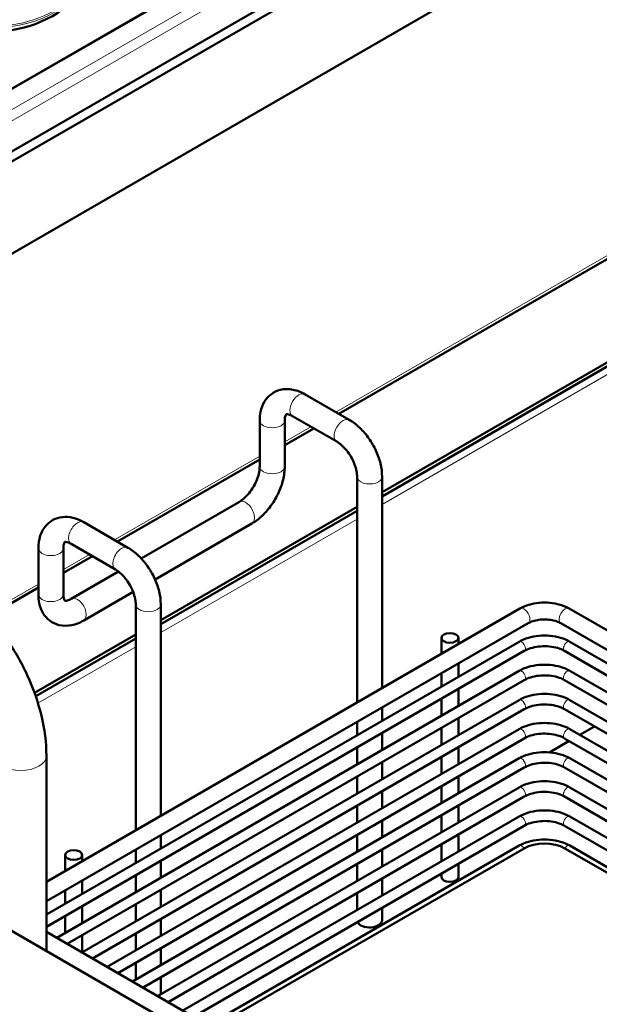
# Model space of a CAD drawing. Units: millimetres. Extents: x 628 to 2432, y 184 to 2409.
# Drawn here: x 1711 to 1791, y 966 to 1101 of the extents above; entities that cross this region are included whole.
import ezdxf

# ---------------------------------------------------------------- set-up
doc = ezdxf.new("R2010")
doc.units = ezdxf.units.MM
doc.header["$LTSCALE"] = 5
doc.layers.add('A1 contornos visíveis', color=7, linetype='Continuous', lineweight=50)
doc.layers.add('B1 arestas tangentes', color=7, linetype='Continuous', lineweight=13)

msp = doc.modelspace()

# ---------------------------------------------------------------- linework, layer by layer
at = {"layer": 'A1 contornos visíveis'}
for p, q in [((1864.65, 1180.6), (1662.73, 1064.02)), ((1662.76, 1064.06), (1864.68, 1180.64)), ((1835.09, 1154.93), (1707.85, 1081.47)), ((1709.07, 1080.77), (1836.3, 1154.22)), ((1840.1, 1143.78), (1705.27, 1065.93)), ((1754.96, 1046.65), (1795.78, 1070.22)), ((1760.9, 1035.88), (1809.16, 1063.74)), ((1809.16, 1063.18), (1760.9, 1035.32)), ((1756.39, 1045.83), (1750.31, 1049.34)), ((1754.67, 1042.85), (1748.59, 1046.36)), ((1744.08, 1045.74), (1744.08, 1039.42)), ((1747.52, 1045.74), (1747.52, 1039.42)), ((1747.52, 1042.36), (1751.52, 1044.67)), ((1724.55, 1029.1), (1744.08, 1040.37)), ((1757.46, 1007.01), (1757.46, 1038.02)), ((1760.9, 1008.99), (1760.9, 1038.02)), ((1741.29, 1034.59), (1727.8, 1026.8)), ((1730.49, 1018.33), (1757.46, 1033.9)), ((1757.46, 1033.33), (1730.49, 1017.76)), ((1719.9, 1031.78), (1725.98, 1028.27)), ((1743.01, 1031.61), (1729.7, 1023.92)), ((1718.18, 1028.8), (1724.26, 1025.29)), ((1713.67, 1021.86), (1713.67, 1028.18)), ((1717.11, 1021.86), (1717.11, 1028.18)), ((1717.11, 1024.8), (1721.11, 1027.11)), ((1724.69, 1025), (1718.18, 1021.25)), ((1706.83, 1018.87), (1713.67, 1022.82)), ((1726.7, 1022.19), (1719.9, 1018.27)), ((1727.05, 1020.46), (1727.05, 989.45)), ((1730.49, 1020.46), (1730.49, 991.43)), ((1779.8, 1019.9), (1714.78, 982.36)), ((1904.3, 951.95), (1786.62, 1019.9)), ((1780.96, 1017.89), (1714.78, 979.68)), ((1901.98, 950.61), (1785.45, 1017.89)), ((1713.15, 1008.31), (1727.05, 1016.34)), ((1727.05, 1015.78), (1713.31, 1007.85)), ((1714.78, 977.87), (1779.71, 1015.35)), ((1769.06, 1013.7), (1769.06, 1015.88)), ((1771.38, 1015.04), (1771.38, 1015.88)), ((1786.7, 1015.35), (1900.41, 949.7)), ((1714.78, 976.18), (1780.44, 1014.08)), ((1785.97, 1014.08), (1898.95, 948.86)), ((1771.38, 1010.54), (1771.38, 1012.36)), ((1716.19, 974.67), (1779.71, 1011.35)), ((1769.06, 1009.2), (1769.06, 1011.02)), ((1786.7, 1011.35), (1896.94, 947.7)), ((1717.65, 973.83), (1780.44, 1010.08)), ((1785.97, 1010.08), (1895.48, 946.86)), ((1771.38, 1006.54), (1771.38, 1008.85)), ((1719.65, 972.67), (1779.71, 1007.34)), ((1769.06, 1005.2), (1769.06, 1007.51)), ((1786.7, 1007.34), (1893.47, 945.7)), ((1721.12, 971.83), (1780.44, 1006.08)), ((1760.9, 1004.49), (1760.9, 1006.31)), ((1785.97, 1006.08), (1892.01, 944.86)), ((1757.46, 1002.51), (1757.46, 1004.32)), ((1771.38, 1002.54), (1771.38, 1004.85)), ((1723.12, 970.67), (1779.71, 1003.34)), ((1760.9, 1000.49), (1760.9, 1002.8)), ((1769.06, 1001.2), (1769.06, 1003.51)), ((1786.7, 1003.34), (1890.01, 943.7)), ((1788.07, 1002.55), (1790.08, 1003.71)), ((1724.58, 969.83), (1780.44, 1002.07)), ((1783.92, 1000.15), (1786.61, 1001.71)), ((1785.97, 1002.07), (1888.54, 942.86)), ((1757.46, 998.5), (1757.46, 1000.82)), ((1771.38, 998.53), (1771.38, 1000.85)), ((1714.78, 999.69), (1714.78, 972.84)), ((1726.59, 968.67), (1779.71, 999.34)), ((1760.9, 996.49), (1760.9, 998.8)), ((1769.06, 997.19), (1769.06, 999.51)), ((1786.7, 999.34), (1887.21, 941.31)), ((1728.05, 967.82), (1780.44, 998.07)), ((1785.97, 998.07), (1886.22, 940.19)), ((1757.46, 994.5), (1757.46, 996.81)), ((1771.38, 994.53), (1771.38, 996.85)), ((1730.06, 966.67), (1779.71, 995.33)), ((1760.9, 992.48), (1760.9, 994.8)), ((1769.06, 993.19), (1769.06, 995.5)), ((1786.7, 995.33), (1883.83, 939.26)), ((1731.52, 965.82), (1780.44, 994.07)), ((1785.97, 994.07), (1882.75, 938.2)), ((1757.46, 990.5), (1757.46, 992.81)), ((1771.38, 990.53), (1771.38, 992.84)), ((1846.37, 896.87), (1684.16, 990.52)), ((1733.52, 964.67), (1779.71, 991.33)), ((1760.9, 988.48), (1760.9, 990.79)), ((1769.06, 989.19), (1769.06, 991.5)), ((1786.7, 991.33), (1881.86, 936.39)), ((1734.98, 963.82), (1780.44, 990.07)), ((1785.97, 990.07), (1881.57, 934.87)), ((1730.49, 988.75), (1730.49, 986.94)), ((1757.46, 986.49), (1757.46, 988.81)), ((1771.38, 986.52), (1771.38, 988.84)), ((1727.05, 986.77), (1727.05, 984.95)), ((1736.99, 962.66), (1779.74, 987.34)), ((1780.41, 986.96), (1737.66, 962.28)), ((1760.9, 984.48), (1760.9, 986.79)), ((1769.06, 985.18), (1769.06, 987.5)), ((1881.54, 931.81), (1786.01, 986.96)), ((1786.67, 987.34), (1881.54, 932.58)), ((1717.36, 983.85), (1717.36, 986.03)), ((1719.69, 985.2), (1719.69, 986.03)), ((1730.49, 985.25), (1730.49, 982.93)), ((1757.46, 982.49), (1757.46, 984.81)), ((1771.38, 983.01), (1771.38, 984.84)), ((1719.69, 980.7), (1719.69, 982.51)), ((1727.05, 983.26), (1727.05, 980.95)), ((1760.9, 980.47), (1760.9, 982.79)), ((1769.06, 983.01), (1769.06, 983.5)), ((1717.36, 979.36), (1717.36, 981.17)), ((1730.49, 981.24), (1730.49, 978.93)), ((1757.46, 978.49), (1757.46, 980.8)), ((1719.69, 976.69), (1719.69, 979.01)), ((1727.05, 979.26), (1727.05, 976.94)), ((1760.9, 977.09), (1760.9, 978.79)), ((1717.36, 975.35), (1717.36, 977.67)), ((1730.49, 977.24), (1730.49, 974.93)), ((1714.78, 975.48), (1849.57, 897.67)), ((1719.69, 972.69), (1719.69, 975)), ((1727.05, 975.25), (1727.05, 972.94)), ((1730.49, 973.24), (1730.49, 970.92)), ((1727.05, 971.25), (1727.05, 968.94)), ((1730.49, 969.23), (1730.49, 966.92))]:
    msp.add_line(p, q, dxfattribs=at)
for centre, major_axis, ratio, start_param, end_param in [((1702.43, 1117.72), (17.59, -12.37), 0.788675, 3.141593, 6.283185), ((1783.21, 985.34), (4.9, 0), 0.57735, 2.145881, 2.356194), ((1783.21, 985.34), (4.9, 0), 0.57735, 0.785398, 0.995712), ((1783.21, 985.34), (-3.96, 0), 0.57735, 3.926991, 5.497787), ((1770.22, 983.01), (1.16, 0), 0.57735, 3.141593, 6.283185), ((1759.18, 977.09), (1.72, 0), 0.57735, 3.404593, 6.283185)]:
    msp.add_ellipse(centre, major_axis=major_axis, ratio=ratio, start_param=start_param, end_param=end_param, dxfattribs=at)
for centre in [(1770.22, 1015.88), (1718.53, 986.03)]:
    msp.add_ellipse(centre, major_axis=(1.16, 0), ratio=0.57735, dxfattribs=at)
for points, knots in [([(1750.31, 1049.34), (1749.8, 1049.64), (1749.25, 1049.86), (1748.1, 1050.09), (1747.5, 1050.1), (1746.46, 1049.84), (1746.02, 1049.63), (1745.28, 1049.07), (1744.98, 1048.73), (1744.49, 1047.92), (1744.31, 1047.45), (1744.12, 1046.56), (1744.08, 1046.15), (1744.08, 1045.74)], [3.141593, 3.141593, 3.141593, 3.141593, 3.455752, 3.455752, 3.762987, 3.762987, 4.00121, 4.00121, 4.229968, 4.229968, 4.494859, 4.494859, 4.712389, 4.712389, 4.712389, 4.712389]), ([(1748.59, 1046.36), (1748.4, 1046.47), (1748.22, 1046.54), (1747.95, 1046.62), (1747.85, 1046.63), (1747.73, 1046.62), (1747.73, 1046.61), (1747.73, 1046.61), (1747.72, 1046.61), (1747.64, 1046.47), (1747.58, 1046.34), (1747.53, 1046.03), (1747.52, 1045.89), (1747.52, 1045.74)], [3.141593, 3.141593, 3.141593, 3.141593, 3.388719, 3.388719, 3.632606, 3.632606, 3.942532, 3.942532, 4.256691, 4.256691, 4.546219, 4.546219, 4.712389, 4.712389, 4.712389, 4.712389]), ([(1760.9, 1038.02), (1760.9, 1038.61), (1760.82, 1039.22), (1760.53, 1040.43), (1760.32, 1041.03), (1759.78, 1042.2), (1759.45, 1042.76), (1758.71, 1043.81), (1758.3, 1044.29), (1757.4, 1045.15), (1756.91, 1045.53), (1756.39, 1045.83)], [1.570796, 1.570796, 1.570796, 1.570796, 1.884956, 1.884956, 2.199115, 2.199115, 2.513274, 2.513274, 2.827433, 2.827433, 3.141593, 3.141593, 3.141593, 3.141593]), ([(1757.46, 1038.02), (1757.46, 1038.24), (1757.44, 1038.5), (1757.33, 1039.08), (1757.24, 1039.4), (1756.99, 1040.06), (1756.83, 1040.4), (1756.45, 1041.06), (1756.23, 1041.37), (1755.77, 1041.94), (1755.53, 1042.19), (1755.08, 1042.58), (1754.87, 1042.73), (1754.67, 1042.85)], [1.570796, 1.570796, 1.570796, 1.570796, 1.817923, 1.817923, 2.078405, 2.078405, 2.349354, 2.349354, 2.624193, 2.624193, 2.895411, 2.895411, 3.141593, 3.141593, 3.141593, 3.141593]), ([(1744.08, 1039.42), (1744.08, 1039.2), (1744.06, 1038.93), (1743.95, 1038.36), (1743.86, 1038.04), (1743.61, 1037.38), (1743.45, 1037.03), (1743.07, 1036.38), (1742.85, 1036.06), (1742.39, 1035.49), (1742.15, 1035.25), (1741.7, 1034.85), (1741.49, 1034.7), (1741.29, 1034.59)], [6.283185, 6.283185, 6.283185, 6.283185, 6.530312, 6.530312, 6.790794, 6.790794, 7.061743, 7.061743, 7.336582, 7.336582, 7.6078, 7.6078, 7.853982, 7.853982, 7.853982, 7.853982]), ([(1747.52, 1039.42), (1747.52, 1038.82), (1747.44, 1038.21), (1747.15, 1037), (1746.94, 1036.4), (1746.4, 1035.24), (1746.07, 1034.67), (1745.33, 1033.63), (1744.92, 1033.14), (1744.02, 1032.28), (1743.53, 1031.91), (1743.01, 1031.61)], [0, 0, 0, 0, 0.314159, 0.314159, 0.628319, 0.628319, 0.942478, 0.942478, 1.256637, 1.256637, 1.570796, 1.570796, 1.570796, 1.570796]), ([(1713.67, 1028.18), (1713.67, 1028.78), (1713.75, 1029.37), (1714.13, 1030.48), (1714.42, 1031), (1715.16, 1031.77), (1715.56, 1032.05), (1716.42, 1032.41), (1716.86, 1032.49), (1717.81, 1032.52), (1718.31, 1032.44), (1719.17, 1032.16), (1719.54, 1031.99), (1719.9, 1031.78)], [1.570796, 1.570796, 1.570796, 1.570796, 1.884956, 1.884956, 2.192191, 2.192191, 2.430413, 2.430413, 2.659171, 2.659171, 2.924063, 2.924063, 3.141593, 3.141593, 3.141593, 3.141593]), ([(1717.11, 1028.18), (1717.11, 1028.41), (1717.14, 1028.59), (1717.21, 1028.87), (1717.25, 1028.96), (1717.32, 1029.06), (1717.32, 1029.06), (1717.32, 1029.06), (1717.33, 1029.07), (1717.5, 1029.07), (1717.64, 1029.05), (1717.93, 1028.93), (1718.05, 1028.88), (1718.18, 1028.8)], [1.570796, 1.570796, 1.570796, 1.570796, 1.817923, 1.817923, 2.06181, 2.06181, 2.371735, 2.371735, 2.685895, 2.685895, 2.975422, 2.975422, 3.141593, 3.141593, 3.141593, 3.141593]), ([(1725.98, 1028.27), (1726.5, 1027.97), (1726.99, 1027.6), (1727.89, 1026.74), (1728.3, 1026.25), (1729.04, 1025.2), (1729.37, 1024.64), (1729.91, 1023.48), (1730.12, 1022.87), (1730.41, 1021.66), (1730.49, 1021.06), (1730.49, 1020.46)], [3.141593, 3.141593, 3.141593, 3.141593, 3.455752, 3.455752, 3.769911, 3.769911, 4.08407, 4.08407, 4.39823, 4.39823, 4.712389, 4.712389, 4.712389, 4.712389]), ([(1724.26, 1025.29), (1724.46, 1025.18), (1724.67, 1025.02), (1725.12, 1024.64), (1725.35, 1024.4), (1725.8, 1023.85), (1726.01, 1023.54), (1726.39, 1022.89), (1726.56, 1022.54), (1726.82, 1021.86), (1726.91, 1021.53), (1727.03, 1020.94), (1727.05, 1020.68), (1727.05, 1020.46)], [3.141593, 3.141593, 3.141593, 3.141593, 3.388719, 3.388719, 3.649202, 3.649202, 3.920151, 3.920151, 4.19499, 4.19499, 4.466208, 4.466208, 4.712389, 4.712389, 4.712389, 4.712389]), ([(1700.86, 1023.82), (1702.41, 1022.92), (1703.89, 1021.78), (1706.68, 1019.13), (1707.97, 1017.62), (1710.28, 1014.35), (1711.3, 1012.59), (1712.98, 1008.95), (1713.64, 1007.07), (1714.54, 1003.34), (1714.78, 1001.49), (1714.78, 999.69)], [4.712389, 4.712389, 4.712389, 4.712389, 5.026548, 5.026548, 5.340708, 5.340708, 5.654867, 5.654867, 5.969026, 5.969026, 6.283185, 6.283185, 6.283185, 6.283185]), ([(1719.9, 1018.27), (1719.39, 1017.97), (1718.84, 1017.74), (1717.69, 1017.51), (1717.09, 1017.5), (1716.05, 1017.76), (1715.61, 1017.97), (1714.87, 1018.53), (1714.57, 1018.87), (1714.08, 1019.68), (1713.9, 1020.15), (1713.71, 1021.04), (1713.67, 1021.45), (1713.67, 1021.86)], [1.570796, 1.570796, 1.570796, 1.570796, 1.884956, 1.884956, 2.192191, 2.192191, 2.430413, 2.430413, 2.659171, 2.659171, 2.924063, 2.924063, 3.141593, 3.141593, 3.141593, 3.141593]), ([(1718.18, 1021.25), (1717.99, 1021.13), (1717.81, 1021.06), (1717.54, 1020.98), (1717.45, 1020.98), (1717.32, 1020.98), (1717.32, 1020.99), (1717.32, 1020.99), (1717.31, 1020.99), (1717.23, 1021.13), (1717.17, 1021.27), (1717.12, 1021.58), (1717.11, 1021.71), (1717.11, 1021.86)], [1.570796, 1.570796, 1.570796, 1.570796, 1.817923, 1.817923, 2.06181, 2.06181, 2.371735, 2.371735, 2.685895, 2.685895, 2.975422, 2.975422, 3.141593, 3.141593, 3.141593, 3.141593]), ([(1786.62, 1019.9), (1786.23, 1020.12), (1785.8, 1020.3), (1784.9, 1020.57), (1784.42, 1020.66), (1783.45, 1020.74), (1782.96, 1020.74), (1781.99, 1020.66), (1781.51, 1020.57), (1780.61, 1020.3), (1780.19, 1020.12), (1779.8, 1019.9)], [0, 0, 0, 0, 0.314159, 0.314159, 0.628319, 0.628319, 0.942478, 0.942478, 1.256637, 1.256637, 1.570796, 1.570796, 1.570796, 1.570796]), ([(1785.45, 1017.89), (1785.29, 1017.99), (1785.08, 1018.08), (1784.61, 1018.24), (1784.34, 1018.3), (1783.76, 1018.39), (1783.45, 1018.41), (1782.83, 1018.41), (1782.52, 1018.38), (1781.94, 1018.27), (1781.67, 1018.2), (1781.25, 1018.04), (1781.09, 1017.97), (1780.96, 1017.89)], [0, 0, 0, 0, 0.257794, 0.257794, 0.527173, 0.527173, 0.805445, 0.805445, 1.08657, 1.08657, 1.363811, 1.363811, 1.570796, 1.570796, 1.570796, 1.570796]), ([(1779.71, 1015.35), (1780.09, 1015.57), (1780.53, 1015.75), (1781.45, 1016.02), (1781.94, 1016.12), (1782.95, 1016.21), (1783.46, 1016.21), (1784.47, 1016.12), (1784.96, 1016.02), (1785.89, 1015.75), (1786.32, 1015.57), (1786.7, 1015.35)], [4.712389, 4.712389, 4.712389, 4.712389, 5.026548, 5.026548, 5.340708, 5.340708, 5.654867, 5.654867, 5.969026, 5.969026, 6.283185, 6.283185, 6.283185, 6.283185]), ([(1780.44, 1014.08), (1780.69, 1014.23), (1780.98, 1014.35), (1781.64, 1014.56), (1782.01, 1014.64), (1782.78, 1014.73), (1783.18, 1014.75), (1783.98, 1014.7), (1784.37, 1014.65), (1785.09, 1014.48), (1785.42, 1014.36), (1785.8, 1014.18), (1785.89, 1014.13), (1785.97, 1014.08)], [4.712389, 4.712389, 4.712389, 4.712389, 4.999806, 4.999806, 5.293012, 5.293012, 5.590741, 5.590741, 5.889227, 5.889227, 6.184462, 6.184462, 6.283185, 6.283185, 6.283185, 6.283185]), ([(1779.71, 1011.35), (1780.09, 1011.57), (1780.53, 1011.75), (1781.45, 1012.02), (1781.94, 1012.11), (1782.95, 1012.21), (1783.46, 1012.21), (1784.47, 1012.11), (1784.96, 1012.02), (1785.89, 1011.75), (1786.32, 1011.57), (1786.7, 1011.35)], [4.712389, 4.712389, 4.712389, 4.712389, 5.026548, 5.026548, 5.340708, 5.340708, 5.654867, 5.654867, 5.969026, 5.969026, 6.283185, 6.283185, 6.283185, 6.283185]), ([(1780.44, 1010.08), (1780.69, 1010.22), (1780.98, 1010.35), (1781.64, 1010.56), (1782.01, 1010.64), (1782.78, 1010.73), (1783.18, 1010.74), (1783.98, 1010.7), (1784.37, 1010.64), (1785.09, 1010.47), (1785.42, 1010.36), (1785.8, 1010.18), (1785.89, 1010.13), (1785.97, 1010.08)], [4.712389, 4.712389, 4.712389, 4.712389, 4.999806, 4.999806, 5.293012, 5.293012, 5.590741, 5.590741, 5.889227, 5.889227, 6.184462, 6.184462, 6.283185, 6.283185, 6.283185, 6.283185]), ([(1779.71, 1007.34), (1780.09, 1007.57), (1780.53, 1007.75), (1781.45, 1008.02), (1781.94, 1008.11), (1782.95, 1008.2), (1783.46, 1008.2), (1784.47, 1008.11), (1784.96, 1008.02), (1785.89, 1007.75), (1786.32, 1007.57), (1786.7, 1007.34)], [4.712389, 4.712389, 4.712389, 4.712389, 5.026548, 5.026548, 5.340708, 5.340708, 5.654867, 5.654867, 5.969026, 5.969026, 6.283185, 6.283185, 6.283185, 6.283185]), ([(1780.44, 1006.08), (1780.69, 1006.22), (1780.98, 1006.35), (1781.64, 1006.56), (1782.01, 1006.63), (1782.78, 1006.73), (1783.18, 1006.74), (1783.98, 1006.7), (1784.37, 1006.64), (1785.09, 1006.47), (1785.42, 1006.35), (1785.8, 1006.17), (1785.89, 1006.13), (1785.97, 1006.08)], [4.712389, 4.712389, 4.712389, 4.712389, 4.999806, 4.999806, 5.293012, 5.293012, 5.590741, 5.590741, 5.889227, 5.889227, 6.184462, 6.184462, 6.283185, 6.283185, 6.283185, 6.283185]), ([(1779.71, 1003.34), (1780.09, 1003.56), (1780.53, 1003.74), (1781.45, 1004.02), (1781.94, 1004.11), (1782.95, 1004.2), (1783.46, 1004.2), (1784.47, 1004.11), (1784.96, 1004.02), (1785.89, 1003.74), (1786.32, 1003.56), (1786.7, 1003.34)], [4.712389, 4.712389, 4.712389, 4.712389, 5.026548, 5.026548, 5.340708, 5.340708, 5.654867, 5.654867, 5.969026, 5.969026, 6.283185, 6.283185, 6.283185, 6.283185]), ([(1780.44, 1002.07), (1780.69, 1002.22), (1780.98, 1002.35), (1781.64, 1002.55), (1782.01, 1002.63), (1782.78, 1002.72), (1783.18, 1002.74), (1783.98, 1002.69), (1784.37, 1002.64), (1785.09, 1002.47), (1785.42, 1002.35), (1785.8, 1002.17), (1785.89, 1002.12), (1785.97, 1002.07)], [4.712389, 4.712389, 4.712389, 4.712389, 4.999806, 4.999806, 5.293012, 5.293012, 5.590741, 5.590741, 5.889227, 5.889227, 6.184462, 6.184462, 6.283185, 6.283185, 6.283185, 6.283185]), ([(1779.71, 999.34), (1780.09, 999.56), (1780.53, 999.74), (1781.45, 1000.01), (1781.94, 1000.1), (1782.95, 1000.2), (1783.46, 1000.2), (1784.47, 1000.1), (1784.96, 1000.01), (1785.89, 999.74), (1786.32, 999.56), (1786.7, 999.34)], [4.712389, 4.712389, 4.712389, 4.712389, 5.026548, 5.026548, 5.340708, 5.340708, 5.654867, 5.654867, 5.969026, 5.969026, 6.283185, 6.283185, 6.283185, 6.283185]), ([(1780.44, 998.07), (1780.69, 998.21), (1780.98, 998.34), (1781.64, 998.55), (1782.01, 998.63), (1782.78, 998.72), (1783.18, 998.73), (1783.98, 998.69), (1784.37, 998.64), (1785.09, 998.46), (1785.42, 998.35), (1785.8, 998.17), (1785.89, 998.12), (1785.97, 998.07)], [4.712389, 4.712389, 4.712389, 4.712389, 4.999806, 4.999806, 5.293012, 5.293012, 5.590741, 5.590741, 5.889227, 5.889227, 6.184462, 6.184462, 6.283185, 6.283185, 6.283185, 6.283185]), ([(1779.71, 995.33), (1780.09, 995.56), (1780.53, 995.74), (1781.45, 996.01), (1781.94, 996.1), (1782.95, 996.19), (1783.46, 996.19), (1784.47, 996.1), (1784.96, 996.01), (1785.89, 995.74), (1786.32, 995.56), (1786.7, 995.33)], [4.712389, 4.712389, 4.712389, 4.712389, 5.026548, 5.026548, 5.340708, 5.340708, 5.654867, 5.654867, 5.969026, 5.969026, 6.283185, 6.283185, 6.283185, 6.283185]), ([(1780.44, 994.07), (1780.69, 994.21), (1780.98, 994.34), (1781.64, 994.55), (1782.01, 994.63), (1782.78, 994.72), (1783.18, 994.73), (1783.98, 994.69), (1784.37, 994.63), (1785.09, 994.46), (1785.42, 994.35), (1785.8, 994.17), (1785.89, 994.12), (1785.97, 994.07)], [4.712389, 4.712389, 4.712389, 4.712389, 4.999806, 4.999806, 5.293012, 5.293012, 5.590741, 5.590741, 5.889227, 5.889227, 6.184462, 6.184462, 6.283185, 6.283185, 6.283185, 6.283185]), ([(1779.71, 991.33), (1780.09, 991.55), (1780.53, 991.73), (1781.45, 992.01), (1781.94, 992.1), (1782.95, 992.19), (1783.46, 992.19), (1784.47, 992.1), (1784.96, 992.01), (1785.89, 991.73), (1786.32, 991.55), (1786.7, 991.33)], [4.712389, 4.712389, 4.712389, 4.712389, 5.026548, 5.026548, 5.340708, 5.340708, 5.654867, 5.654867, 5.969026, 5.969026, 6.283185, 6.283185, 6.283185, 6.283185]), ([(1780.44, 990.07), (1780.69, 990.21), (1780.98, 990.34), (1781.64, 990.54), (1782.01, 990.62), (1782.78, 990.71), (1783.18, 990.73), (1783.98, 990.69), (1784.37, 990.63), (1785.09, 990.46), (1785.42, 990.34), (1785.8, 990.16), (1785.89, 990.11), (1785.97, 990.07)], [4.712389, 4.712389, 4.712389, 4.712389, 4.999806, 4.999806, 5.293012, 5.293012, 5.590741, 5.590741, 5.889227, 5.889227, 6.184462, 6.184462, 6.283185, 6.283185, 6.283185, 6.283185]), ([(1780.54, 987.72), (1780.69, 987.77), (1780.84, 987.82), (1781.45, 988), (1781.94, 988.1), (1782.95, 988.19), (1783.46, 988.19), (1784.47, 988.1), (1784.96, 988), (1785.58, 987.82), (1785.73, 987.77), (1785.87, 987.72)], [4.922703, 4.922703, 4.922703, 4.922703, 5.026548, 5.026548, 5.340708, 5.340708, 5.654867, 5.654867, 5.969026, 5.969026, 6.072872, 6.072872, 6.072872, 6.072872])]:
    msp.add_open_spline(points, degree=3, knots=knots, dxfattribs=at)
at = {"layer": 'B1 arestas tangentes'}
for p, q in [((1870.42, 1181.08), (1660.59, 1059.93)), ((1870.91, 1179.82), (1661.08, 1058.68)), ((1795.78, 1070.69), (1754.56, 1046.89)), ((1809.16, 1062.06), (1760.9, 1034.2)), ((1751.12, 1044.9), (1747.52, 1042.82)), ((1744.08, 1040.84), (1724.15, 1029.33)), ((1757.46, 1032.21), (1730.49, 1016.64)), ((1720.71, 1027.34), (1717.11, 1025.27)), ((1713.67, 1023.28), (1706.55, 1019.17)), ((1727.05, 1014.65), (1713.62, 1006.9))]:
    msp.add_line(p, q, dxfattribs=at)
for centre, major_axis, ratio, start_param, end_param in [((1702.91, 1118.4), (17.47, -12.28), 0.788675, 2.059703, 7.373015), ((1702.83, 1118.28), (-17.59, 12.37), 0.788675, 0, 3.141593), ((1749.45, 1047.85), (-0.86, -1.49), 0.57735, 3.141593, 6.283185), ((1755.53, 1044.34), (-0.86, -1.49), 0.57735, 3.141593, 6.283185), ((1745.8, 1045.74), (1.72, 0), 0.57735, 3.141593, 6.283185), ((1745.8, 1039.42), (1.72, 0), 0.57735, 3.141593, 6.283185), ((1759.18, 1038.02), (-1.72, 0), 0.57735, 0, 3.141593), ((1742.15, 1033.1), (0.86, -1.49), 0.57735, 0, 3.141593), ((1719.04, 1030.29), (0.86, 1.49), 0.57735, 0, 3.141593), ((1725.12, 1026.78), (0.86, 1.49), 0.57735, 0, 3.141593), ((1715.39, 1028.18), (-1.72, 0), 0.57735, 0, 3.141593), ((1715.39, 1021.86), (-1.72, 0), 0.57735, 0, 3.141593), ((1719.04, 1019.76), (0.86, -1.49), 0.57735, 0, 3.141593), ((1728.77, 1020.46), (1.72, 0), 0.57735, 3.141593, 6.283185), ((1780.38, 1018.9), (0.58, -1.01), 0.57735, 0, 3.141593), ((1786.04, 1018.9), (-0.58, -1.01), 0.57735, 3.141593, 6.283185), ((1780.07, 1014.72), (-0.366, 0.633), 0.57735, 3.141593, 6.283185), ((1786.34, 1014.72), (0.366, 0.633), 0.57735, 0, 3.141593), ((1780.07, 1010.71), (-0.366, 0.633), 0.57735, 3.141593, 6.283185), ((1786.34, 1010.71), (0.366, 0.633), 0.57735, 0, 3.141593), ((1780.07, 1006.71), (-0.366, 0.633), 0.57735, 3.141593, 6.283185), ((1786.34, 1006.71), (0.366, 0.633), 0.57735, 0, 3.141593), ((1780.07, 1002.71), (-0.366, 0.633), 0.57735, 3.141593, 6.283185), ((1786.34, 1002.71), (0.366, 0.633), 0.57735, 0, 3.141593), ((1711.26, 999.69), (3.53, 0), 0.57735, 3.141593, 6.283185), ((1780.07, 998.7), (-0.366, 0.633), 0.57735, 3.141593, 6.283185), ((1786.34, 998.7), (0.366, 0.633), 0.57735, 0, 3.141593), ((1780.07, 994.7), (-0.366, 0.633), 0.57735, 3.141593, 6.283185), ((1786.34, 994.7), (0.366, 0.633), 0.57735, 0, 3.141593), ((1780.07, 990.7), (-0.366, 0.633), 0.57735, 3.141593, 6.283185), ((1786.34, 990.7), (0.366, 0.633), 0.57735, 0, 3.141593), ((1780.07, 986.7), (-0.366, 0.633), 0.57735, 4.797576, 6.197999), ((1786.34, 986.7), (0.366, 0.633), 0.57735, 0.085187, 1.48561)]:
    msp.add_ellipse(centre, major_axis=major_axis, ratio=ratio, start_param=start_param, end_param=end_param, dxfattribs=at)

doc.saveas('drawing.dxf')
